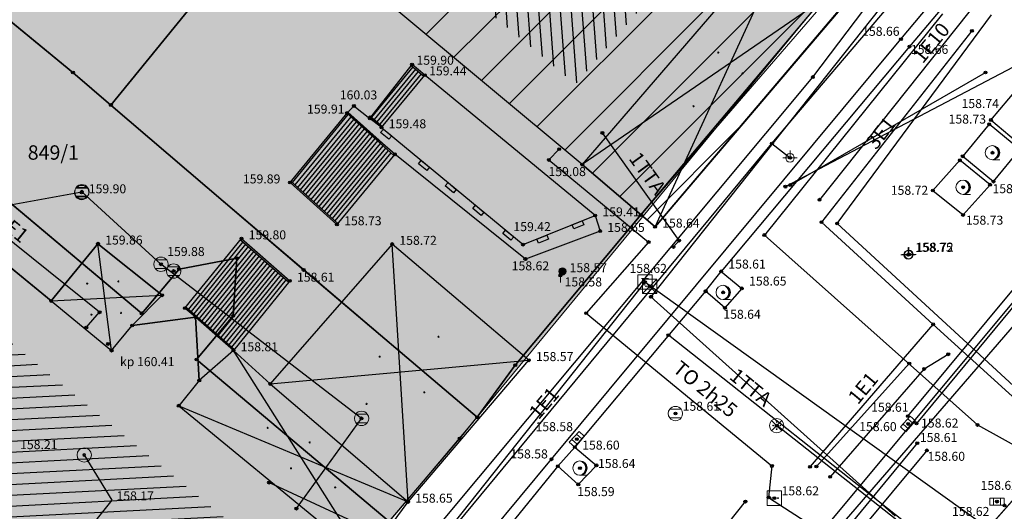
# Model space of a CAD drawing. Units: inches. Extents: x 7526394 to 7528565, y 4825980 to 4826747.
# Drawn here: x 7526754 to 7526788, y 4826436 to 4826453 of the extents above; entities that cross this region are included whole.
import ezdxf
from ezdxf.enums import TextEntityAlignment as Align

# ---------------------------------------------------------------- set-up
doc = ezdxf.new("R2010")
doc.units = ezdxf.units.IN
doc.header["$LTSCALE"] = 0.25
doc.header["$MEASUREMENT"] = 0
doc.header["$PDMODE"] = 32
doc.header["$PDSIZE"] = 0.1
for name, color, linetype, lineweight in [('00 POMOĆ', 7, 'Continuous', 0), ('101_parcele_granica', 7, 'Continuous', 30), ('103_parcele_pl', 7, 'Continuous', 30), ('objekti prethodna zastita', 6, 'Continuous', 30)]:
    doc.layers.add(name, color=color, linetype=linetype, lineweight=lineweight)
for name, color, linetype in [('102_parcele_brojevi', 7, 'Continuous'), ('104_objekti_granice', 1, 'Continuous'), ('105_objekti_pl', 7, 'Continuous'), ('106_objekti_srafure', 1, 'Continuous'), ('107_detalj_linije', 1, 'Continuous'), ('108_topografski_znaci', 1, 'Continuous'), ('109 електро', 1, 'Continuous'), ('115_katastarske_tacke', 7, 'Continuous'), ('120_detaljne_tacke', 1, 'Continuous'), ('120_detaljne_tacke_3d', 3, 'Continuous'), ('D_tacke_konstruisane', 1, 'Continuous'), ('kota_poda', 7, 'Continuous')]:
    doc.layers.add(name, color=color, linetype=linetype)
for name, color, linetype, true_color in [('108_javne funkcije_SRAFURA', 7, 'Continuous', 0xeec2d4), ('110 водовод', 7, 'Continuous', 0x0080ff), ('111 фекална канализација', 7, 'Continuous', 0x992a00), ('113 топловод', 7, 'Continuous', 0xff5500), ('121_detaljne_kote', 7, 'Continuous', 0x992a00), ('127 телефон', 7, 'Continuous', 0x9900ff)]:
    doc.layers.add(name, color=color, linetype=linetype, true_color=true_color)
doc.layers.add('154_komerc.del._SRAFURA', color=7, linetype='Continuous', lineweight=30, true_color=0xfc9fb4)
doc.styles.add('CIRILICA', font='txt')
doc.styles.add('GEORGIA', font='georgia.ttf')
doc.styles.add('OZNP', font='timesi.ttf')

# ---------------------------------------------------------------- blocks, each defined once
blk = doc.blocks.new('T64-43')
at = {"layer": '108_topografski_znaci', "linetype": 'Continuous', "lineweight": 9}
for p, q in [((-1, 0), (1, 0)), ((0, 1), (0, 0))]:
    blk.add_line(p, q, dxfattribs=at)
blk.add_circle((0, 0), 0.6, dxfattribs=at)
blk.add_point((0, 0), dxfattribs=at)
blk = doc.blocks.new('T95-01')
at = {"layer": '108_topografski_znaci', "linetype": 'Continuous', "lineweight": 9}
blk.add_line((0, -1), (1, -1), dxfattribs=at)
for radius in [1, 0.05]:
    blk.add_circle((0, 0), radius, dxfattribs=at)
blk.add_arc((-0.23, 0), 1.03, 282.6804, 77.3196, dxfattribs=at)
at = {"layer": '108_topografski_znaci', "linetype": 'Continuous'}
for points in [[(-0.05, 0), (-0.04, -0.04), (-0.04, 0.04)], [(-0.04, 0.04), (0, -0.05), (0, 0.05)], [(0, -0.05), (-0.04, 0.04), (-0.04, -0.04)], [(0, 1), (0.22, 0.92), (0.26, 0.97)], [(0.04, -0.04), (0, 0.05), (0, -0.05)], [(0, 0.05), (0.04, -0.04), (0.04, 0.04)], [(0.05, 0), (0.04, 0.04), (0.04, -0.04)], [(0.26, 0.97), (0.22, 0.92), (0.5, 0.87)], [(0.22, 0.92), (0.41, 0.8), (0.5, 0.87)], [(0.5, 0.87), (0.41, 0.8), (0.71, 0.71)], [(0.41, 0.8), (0.58, 0.64), (0.71, 0.71)], [(0.71, 0.71), (0.58, 0.64), (0.87, 0.5)], [(0.58, 0.64), (0.7, 0.45), (0.87, 0.5)], [(0.87, 0.5), (0.7, 0.45), (0.97, 0.26)], [(0.7, 0.45), (0.77, 0.23), (0.97, 0.26)], [(0.97, 0.26), (0.77, 0.23), (1, 0)], [(0.77, 0.23), (0.8, 0), (1, 0)], [(1, 0), (0.8, 0), (0.97, -0.26)], [(0.22, -0.92), (0, -1), (0.26, -0.97)], [(0.41, -0.8), (0.22, -0.92), (0.5, -0.87)], [(0.5, -0.87), (0.22, -0.92), (0.26, -0.97)], [(0.58, -0.64), (0.41, -0.8), (0.71, -0.71)], [(0.71, -0.71), (0.41, -0.8), (0.5, -0.87)], [(0.7, -0.45), (0.58, -0.64), (0.87, -0.5)], [(0.87, -0.5), (0.58, -0.64), (0.71, -0.71)], [(0.77, -0.23), (0.7, -0.45), (0.97, -0.26)], [(0.97, -0.26), (0.7, -0.45), (0.87, -0.5)], [(0.8, 0), (0.77, -0.23), (0.97, -0.26)]]:
    blk.add_solid(points, dxfattribs=at)
blk = doc.blocks.new('T63-03')
at = {"color": 20, "linetype": 'Continuous', "lineweight": 9, "true_color": 0xff5500}
for p, q in [((1, 1), (-1, 1)), ((-1, 1), (-1, -1)), ((1, -1), (1, 1)), ((-1, -1), (1, -1))]:
    blk.add_line(p, q, dxfattribs=at)
for centre in [(-0.5, 0), (0, 0), (0.5, 0)]:
    blk.add_circle(centre, 0.05, dxfattribs=at)
at = {"color": 20, "linetype": 'Continuous', "true_color": 0xff5500}
for points in [[(-0.55, 0), (-0.54, -0.04), (-0.54, 0.04)], [(-0.54, 0.04), (-0.5, -0.05), (-0.5, 0.05)], [(-0.5, -0.05), (-0.54, 0.04), (-0.54, -0.04)], [(-0.5, 0.05), (-0.46, -0.04), (-0.46, 0.04)], [(-0.46, -0.04), (-0.5, 0.05), (-0.5, -0.05)], [(-0.45, 0), (-0.46, 0.04), (-0.46, -0.04)], [(-0.05, 0), (-0.04, -0.04), (-0.04, 0.04)], [(-0.04, 0.04), (0, -0.05), (0, 0.05)], [(0, -0.05), (-0.04, 0.04), (-0.04, -0.04)], [(0, 0.05), (0.04, -0.04), (0.04, 0.04)], [(0.04, -0.04), (0, 0.05), (0, -0.05)], [(0.05, 0), (0.04, 0.04), (0.04, -0.04)], [(0.45, 0), (0.46, -0.04), (0.46, 0.04)], [(0.46, 0.04), (0.5, -0.05), (0.5, 0.05)], [(0.5, -0.05), (0.46, 0.04), (0.46, -0.04)], [(0.5, 0.05), (0.54, -0.04), (0.54, 0.04)], [(0.54, -0.04), (0.5, 0.05), (0.5, -0.05)], [(0.55, 0), (0.54, 0.04), (0.54, -0.04)]]:
    blk.add_solid(points, dxfattribs=at)
blk = doc.blocks.new('T62-04')
at = {"layer": '108_topografski_znaci', "linetype": 'Continuous', "lineweight": 9}
for p, q in [((-0.8, 0.6), (0.8, 0.6)), ((0.8, -0.6), (-0.8, -0.6))]:
    blk.add_line(p, q, dxfattribs=at)
blk.add_circle((0, 0), 0.05, dxfattribs=at)
for start, end in [(143.1301, 216.8699), (36.8699, 143.1301), (323.1301, 36.8699), (216.8699, 323.1301)]:
    blk.add_arc((0, 0), 1, start, end, dxfattribs=at)
at = {"layer": '108_topografski_znaci', "linetype": 'Continuous'}
for points in [[(-0.05, 0), (-0.04, -0.04), (-0.04, 0.04)], [(-0.04, 0.04), (0, -0.05), (0, 0.05)], [(0, -0.05), (-0.04, 0.04), (-0.04, -0.04)], [(0, 0.05), (0.04, -0.04), (0.04, 0.04)], [(0.04, -0.04), (0, 0.05), (0, -0.05)], [(0.05, 0), (0.04, 0.04), (0.04, -0.04)]]:
    blk.add_solid(points, dxfattribs=at)
blk = doc.blocks.new('T65-22')
at = {"layer": '108_topografski_znaci', "linetype": 'Continuous', "lineweight": 9}
for p, q in [((1, 1), (-1, 1)), ((-1, 1), (1, -1)), ((1, 1), (-1, -1)), ((-1, 1), (-1, -1)), ((1, -1), (1, 1)), ((-1, -1), (1, -1))]:
    blk.add_line(p, q, dxfattribs=at)
for centre in [(-0.5, 0), (0.5, 0)]:
    blk.add_circle(centre, 0.05, dxfattribs=at)
at = {"layer": '108_topografski_znaci', "linetype": 'Continuous'}
for points in [[(-0.55, 0), (-0.54, -0.04), (-0.54, 0.04)], [(-0.54, 0.04), (-0.5, -0.05), (-0.5, 0.05)], [(-0.5, -0.05), (-0.54, 0.04), (-0.54, -0.04)], [(-0.5, 0.05), (-0.46, -0.04), (-0.46, 0.04)], [(-0.46, -0.04), (-0.5, 0.05), (-0.5, -0.05)], [(-0.45, 0), (-0.46, 0.04), (-0.46, -0.04)], [(0.45, 0), (0.46, -0.04), (0.46, 0.04)], [(0.46, 0.04), (0.5, -0.05), (0.5, 0.05)], [(0.5, -0.05), (0.46, 0.04), (0.46, -0.04)], [(0.5, 0.05), (0.54, -0.04), (0.54, 0.04)], [(0.54, -0.04), (0.5, 0.05), (0.5, -0.05)], [(0.55, 0), (0.54, 0.04), (0.54, -0.04)]]:
    blk.add_solid(points, dxfattribs=at)
blk = doc.blocks.new('T62-11')
at = {"layer": '108_topografski_znaci', "linetype": 'Continuous', "lineweight": 9}
for p, q in [((1, 0.5), (-1, 0.5)), ((-1, 0.5), (-1, -0.5)), ((-0.5, 0.5), (-0.5, -0.5)), ((0.5, -0.5), (0.5, 0.5)), ((1, -0.5), (1, 0.5)), ((-1, -0.5), (1, -0.5))]:
    blk.add_line(p, q, dxfattribs=at)
blk.add_circle((0, 0), 0.05, dxfattribs=at)
at = {"layer": '108_topografski_znaci', "linetype": 'Continuous'}
for points in [[(-0.05, 0), (-0.04, -0.03), (-0.04, 0.03)], [(-0.04, 0.03), (-0.03, -0.04), (-0.03, 0.04)], [(-0.03, -0.04), (-0.04, 0.03), (-0.04, -0.03)], [(-0.03, 0.04), (0, -0.05), (0, 0.05)], [(0, -0.05), (-0.03, 0.04), (-0.03, -0.04)], [(0, 0.05), (0.03, -0.04), (0.03, 0.04)], [(0.03, -0.04), (0, 0.05), (0, -0.05)], [(0.03, 0.04), (0.04, -0.03), (0.04, 0.03)], [(0.04, -0.03), (0.03, 0.04), (0.03, -0.04)], [(0.05, 0), (0.04, 0.03), (0.04, -0.03)]]:
    blk.add_solid(points, dxfattribs=at)
blk = doc.blocks.new('T61-09')
at = {"layer": '108_topografski_znaci', "linetype": 'Continuous', "lineweight": 9}
for p, q in [((0, 1), (0, 0.2)), ((0, -0.2), (0, -1))]:
    blk.add_line(p, q, dxfattribs=at)
blk.add_circle((0, 0), 0.05, dxfattribs=at)
at = {"layer": '108_topografski_znaci', "linetype": 'Continuous'}
for points in [[(-0.05, 0), (-0.04, -0.04), (-0.04, 0.04)], [(-0.04, 0.04), (0, -0.05), (0, 0.05)], [(0, -0.05), (-0.04, 0.04), (-0.04, -0.04)], [(0, 0.05), (0.04, -0.04), (0.04, 0.04)], [(0.04, -0.04), (0, 0.05), (0, -0.05)], [(0.05, 0), (0.04, 0.04), (0.04, -0.04)]]:
    blk.add_solid(points, dxfattribs=at)
blk = doc.blocks.new('T61-14')
at = {"layer": '108_topografski_znaci', "linetype": 'Continuous', "lineweight": 9}
blk.add_circle((0, 0), 0.5, dxfattribs=at)
blk.add_point((0, 0), dxfattribs=at)
at = {"layer": '108_topografski_znaci', "linetype": 'Continuous'}
for points in [[(-0.5, 0), (-0.48, -0.15), (-0.48, 0.15)], [(-0.48, 0.15), (-0.4, -0.29), (-0.4, 0.29)], [(-0.4, -0.29), (-0.48, 0.15), (-0.48, -0.15)], [(-0.4, 0.29), (-0.29, -0.4), (-0.29, 0.4)], [(-0.29, -0.4), (-0.4, 0.29), (-0.4, -0.29)], [(-0.29, 0.4), (-0.15, -0.48), (-0.15, 0.48)], [(-0.15, -0.48), (-0.29, 0.4), (-0.29, -0.4)], [(-0.15, 0.48), (0, -0.5), (0, 0.5)], [(0, -0.5), (-0.15, 0.48), (-0.15, -0.48)], [(0, 0.5), (0.15, -0.48), (0.15, 0.48)], [(0.15, -0.48), (0, 0.5), (0, -0.5)], [(0.15, 0.48), (0.29, -0.4), (0.29, 0.4)], [(0.29, -0.4), (0.15, 0.48), (0.15, -0.48)], [(0.29, 0.4), (0.4, -0.29), (0.4, 0.29)], [(0.4, -0.29), (0.29, 0.4), (0.29, -0.4)], [(0.4, 0.29), (0.48, -0.15), (0.48, 0.15)], [(0.48, -0.15), (0.4, 0.29), (0.4, -0.29)], [(0.5, 0), (0.48, 0.15), (0.48, -0.15)]]:
    blk.add_solid(points, dxfattribs=at)
blk = doc.blocks.new('CIG1000')
for p, q in [((-3, 7.5), (3, 7.5)), ((-3, -7.5), (-3, 7.5)), ((3, 7.5), (3, -7.5)), ((3, -7.5), (-3, -7.5))]:
    blk.add_line(p, q)
blk = doc.blocks.new('TK307A_1')
at = {"layer": '108_topografski_znaci'}
for points in [[(0.3, -0.75), (-0.3, -0.75), (-0.3, 0.75), (0.3, -0.75)], [(-0.3, 0.75), (0.3, 0.75), (0.3, -0.75), (-0.3, 0.75)]]:
    blk.add_solid(points, dxfattribs=at)
at = {"layer": '108_topografski_znaci', "xscale": 0.1, "yscale": 0.1, "zscale": 0.1}
blk.add_blockref('CIG1000', (0, 0), dxfattribs=at)
blk = doc.blocks.new('PIKIR')
at = {"const_width": 0.15}
blk.add_lwpolyline([(-0.07, 0, 1), (0.08, 0, 1)], format="xyb", close=True, dxfattribs=at)
blk = doc.blocks.new('T65-07')
at = {"layer": '108_topografski_znaci', "linetype": 'Continuous', "lineweight": 9}
for p, q in [((-1, 1), (-1, -1)), ((1, 1), (-1, 1)), ((-0.5, 0.5), (0.5, 0.5)), ((0, 0.5), (0, -0.5)), ((1, -1), (1, 1)), ((-1, -1), (1, -1))]:
    blk.add_line(p, q, dxfattribs=at)
blk = doc.blocks.new('T64-09')
at = {"layer": '109 електро', "linetype": 'Continuous', "lineweight": 9}
for p, q in [((0.71, 0.71), (-0.71, -0.71)), ((-0.7, 0.7), (0.71, -0.71))]:
    blk.add_line(p, q, dxfattribs=at)
for centre, radius in [((0, 0), 1), ((-0.5, 0), 0.05), ((0, 0.5), 0.05), ((0.5, 0), 0.05), ((0, -0.5), 0.05)]:
    blk.add_circle(centre, radius, dxfattribs=at)
at = {"layer": '109 електро', "linetype": 'Continuous'}
for points in [[(-0.55, 0), (-0.54, -0.04), (-0.54, 0.04)], [(-0.54, 0.04), (-0.5, -0.05), (-0.5, 0.05)], [(-0.5, -0.05), (-0.54, 0.04), (-0.54, -0.04)], [(-0.5, 0.05), (-0.46, -0.04), (-0.46, 0.04)], [(-0.46, -0.04), (-0.5, 0.05), (-0.5, -0.05)], [(-0.45, 0), (-0.46, 0.04), (-0.46, -0.04)], [(-0.05, 0.5), (-0.04, 0.46), (-0.04, 0.54)], [(-0.04, 0.54), (0, 0.45), (0, 0.55)], [(0, 0.45), (-0.04, 0.54), (-0.04, 0.46)], [(0, 0.55), (0.04, 0.46), (0.04, 0.54)], [(0.04, 0.46), (0, 0.55), (0, 0.45)], [(0.05, 0.5), (0.04, 0.54), (0.04, 0.46)], [(0.45, 0), (0.46, -0.04), (0.46, 0.04)], [(0.46, 0.04), (0.5, -0.05), (0.5, 0.05)], [(0.5, -0.05), (0.46, 0.04), (0.46, -0.04)], [(0.5, 0.05), (0.54, -0.04), (0.54, 0.04)], [(0.54, -0.04), (0.5, 0.05), (0.5, -0.05)], [(0.55, 0), (0.54, 0.04), (0.54, -0.04)], [(-0.05, -0.5), (-0.04, -0.54), (-0.04, -0.46)], [(-0.04, -0.46), (0, -0.55), (0, -0.45)], [(0, -0.55), (-0.04, -0.46), (-0.04, -0.54)], [(0, -0.45), (0.04, -0.54), (0.04, -0.46)], [(0.04, -0.54), (0, -0.45), (0, -0.55)], [(0.05, -0.5), (0.04, -0.46), (0.04, -0.54)]]:
    blk.add_solid(points, dxfattribs=at)
blk = doc.blocks.new('T61-17')
at = {"layer": '108_topografski_znaci', "linetype": 'Continuous', "lineweight": 9}
for radius in [1, 0.05]:
    blk.add_circle((0, 0), radius, dxfattribs=at)
blk.add_point((0, 0), dxfattribs=at)
at = {"layer": '108_topografski_znaci', "linetype": 'Continuous'}
for points in [[(-0.05, 0), (-0.04, -0.04), (-0.04, 0.04)], [(-0.04, 0.04), (0, -0.05), (0, 0.05)], [(0, -0.05), (-0.04, 0.04), (-0.04, -0.04)], [(0, 0.05), (0.04, -0.04), (0.04, 0.04)], [(0.04, -0.04), (0, 0.05), (0, -0.05)], [(0.05, 0), (0.04, 0.04), (0.04, -0.04)]]:
    blk.add_solid(points, dxfattribs=at)

msp = doc.modelspace()

# ---------------------------------------------------------------- hatches: boundary and pattern name
at = {"layer": '106_objekti_srafure'}
h = msp.add_hatch(dxfattribs=at)
h.set_pattern_fill('U', color=256, scale=0.25, angle=319.8276, style=0, pattern_type=0)
h.set_pattern_definition([(319.827600261, (0, 0), (0.1612724201295, 0.1910267167325), [])])
edge = h.paths.add_edge_path()
edge.add_line((7526717.646, 4826499.995), (7526729.706, 4826490.179))
edge.add_line((7526729.706, 4826490.179), (7526733.949, 4826495.087))
edge.add_line((7526733.949, 4826495.087), (7526757.176, 4826476.125))
edge.add_line((7526757.176, 4826476.125), (7526734.843, 4826449.578))
edge.add_line((7526734.843, 4826449.578), (7526724.122, 4826458.278))
edge.add_line((7526724.122, 4826458.278), (7526726.356, 4826461.401))
edge.add_line((7526726.356, 4826461.401), (7526703.799, 4826480.587))
edge.add_line((7526703.799, 4826480.587), (7526711.839, 4826490.625))
edge.add_line((7526711.839, 4826490.625), (7526710.499, 4826491.964))
edge.add_line((7526710.499, 4826491.964), (7526716.976, 4826500.664))
edge.add_line((7526716.976, 4826500.664), (7526717.869, 4826499.772))
h = msp.add_hatch(dxfattribs=at)
h.set_pattern_fill('_U', color=256, scale=0.375, angle=94.27, style=0, pattern_type=0)
h.set_pattern_definition([(94.269975117, (0, 0), (-0.373959107976, -0.027921059465), [])])
h.paths.add_polyline_path([(7526769.431, 4826453.759), (7526773.958, 4826459.47), (7526777.899, 4826456.466), (7526773.007, 4826450.785)])
h = msp.add_hatch(dxfattribs=at)
h.set_pattern_fill('_U', color=256, scale=0.375, angle=2.9849, style=0, pattern_type=0)
h.set_pattern_definition([(2.984862446, (0, 0), (-0.019527043626, 0.374491247651), [])])
h.paths.add_polyline_path([(7526741.662, 4826433.134), (7526750.742, 4826443.969), (7526752.303, 4826442.688), (7526755.432, 4826440.122), (7526756.546, 4826439.209), (7526757.455, 4826438.464), (7526758.743, 4826437.407), (7526760.743, 4826435.767), (7526762.888, 4826434.007), (7526762.072, 4826433.02), (7526761.046, 4826431.781), (7526759.029, 4826429.343), (7526756.829, 4826426.685), (7526754.743, 4826424.164), (7526753.943, 4826423.197), (7526753.409, 4826422.552)])
at = {"layer": '108_javne funkcije_SRAFURA'}
h = msp.add_hatch(color=256, dxfattribs=at)
h.dxf.hatch_style = 1
h.paths.add_polyline_path([(7526756.85, 4826450.06), (7526770.27, 4826466.52), (7526783.6, 4826456.18), (7526769.59, 4826439.21)])
at = {"layer": '154_komerc.del._SRAFURA'}
h = msp.add_hatch(color=256, dxfattribs=at)
h.dxf.hatch_style = 1
h.paths.add_polyline_path([(7526770.27, 4826466.52), (7526770.5, 4826466.5), (7526765.48, 4826471.13), (7526772.42, 4826479.75), (7526773.08, 4826484.314), (7526769.63, 4826487.21), (7526765.5, 4826485.72), (7526763.18, 4826487.74), (7526763.66, 4826491.62), (7526761.22, 4826493.7), (7526757.41, 4826492.5), (7526754.55, 4826494.74), (7526755.33, 4826498.62), (7526752.95, 4826500.6), (7526749.4, 4826499.39), (7526746.07, 4826502.13), (7526746.18, 4826503.24), (7526745.13, 4826504.1), (7526744.07, 4826503.74), (7526734.91, 4826510.71), (7526730.17, 4826514.86), (7526720.238, 4826522.82), (7526720.27, 4826522.86), (7526717.87, 4826524.93), (7526713.58, 4826519.31), (7526713.27, 4826518.13), (7526691.34, 4826491.49), (7526690.75, 4826492.37), (7526685.67, 4826486.32), (7526686.07, 4826485.71), (7526679.82, 4826477.95), (7526673.63, 4826470.27), (7526671.47, 4826467.33), (7526666.05, 4826460.88), (7526660.9, 4826454.49), (7526655.76, 4826448.11), (7526650.61, 4826441.73), (7526646.44, 4826436.56), (7526646.17, 4826433.67), (7526656.69, 4826422.9), (7526665.77, 4826413.6), (7526668.47, 4826410.7), (7526669.75, 4826407.92), (7526692.17, 4826384.97), (7526693.68, 4826382.54), (7526696.8, 4826377.41), (7526708.87, 4826366.54), (7526718.57, 4826377.39), (7526718.42, 4826377.66), (7526728.12, 4826389.28), (7526717.89, 4826398.99), (7526711.94, 4826404.68), (7526699.46, 4826416.96), (7526686.75, 4826429.17), (7526691.64, 4826433.93), (7526687.1, 4826443.59), (7526686.75, 4826443.48), (7526684.01, 4826449.33), (7526695.353, 4826456.66), (7526705.68, 4826439.13), (7526702.52, 4826434.5), (7526723.37, 4826419.06), (7526741.6, 4826405.5), (7526746.975, 4826411.736), (7526753.32, 4826419.76), (7526766.52, 4826435.59), (7526769.59, 4826439.21), (7526756.85, 4826450.06)])
at = {"layer": 'objekti prethodna zastita'}
h = msp.add_hatch(dxfattribs=at)
h.set_pattern_fill('ANSI31', color=200, scale=10)
h.set_pattern_definition([(45, (0, 0), (-0.88388347648, 0.88388347648), [])])
h.paths.add_polyline_path([(7526764.32, 4826455.39), (7526766.44, 4826457.97), (7526768.76, 4826456.131), (7526773.61, 4826462.25), (7526780.8, 4826456.77), (7526783.72, 4826455.18), (7526775.77, 4826445.83), (7526773.24, 4826447.99), (7526766.65, 4826453.47)])

# ---------------------------------------------------------------- linework, layer by layer
at = {"layer": '00 POMOĆ'}
for points in [[(7526730.28, 4826535.29), (7526797.37, 4826479.58), (7526799.45, 4826480.76), (7526801.5, 4826480.99), (7526803.84, 4826480.48), (7526791.77, 4826465.55), (7526786.05, 4826459.25), (7526783.6, 4826456.18), (7526770.27, 4826466.52), (7526756.85, 4826450.06), (7526769.59, 4826439.21), (7526766.52, 4826435.59), (7526753.32, 4826419.76), (7526746.975, 4826411.736), (7526741.6, 4826405.5), (7526723.37, 4826419.06)], [(7526735.47, 4826398.13), (7526741.6, 4826405.5), (7526743.9, 4826408.4), (7526746.79, 4826411.85), (7526746.89, 4826411.76), (7526750.53, 4826416.15), (7526750.42, 4826416.25), (7526753.32, 4826419.76), (7526765.28, 4826434.01), (7526766.52, 4826435.59), (7526768.98, 4826438.47), (7526769.59, 4826439.21), (7526770.91, 4826441.02), (7526775.28, 4826446.24), (7526782.953, 4826455.12), (7526783.6, 4826456.18), (7526786.05, 4826459.25), (7526788.79, 4826462.03), (7526791.77, 4826465.55), (7526803.84, 4826480.48), (7526811.495, 4826489.541), (7526819.37, 4826483.19)], [(7526818.16, 4826476.81), (7526792.05, 4826445.48), (7526791.02, 4826443.98), (7526790.32, 4826442.24), (7526790.11, 4826440.57), (7526790.49, 4826438.91), (7526784.47, 4826432.1), (7526781.72, 4826428.87), (7526781.86, 4826428.76), (7526778.78, 4826424.85), (7526776.67, 4826422.16), (7526771.71, 4826416.2), (7526768.68, 4826412.2), (7526758.11, 4826399.78)]]:
    msp.add_lwpolyline(points, dxfattribs=at)
for points in [[(7526756.85, 4826450.06), (7526770.27, 4826466.52), (7526783.6, 4826456.18), (7526769.59, 4826439.21)], [(7526764.32, 4826455.39), (7526766.44, 4826457.97), (7526768.76, 4826456.131), (7526773.61, 4826462.25), (7526780.8, 4826456.77), (7526783.72, 4826455.18), (7526775.77, 4826445.83), (7526773.24, 4826447.99), (7526766.65, 4826453.47)]]:
    msp.add_lwpolyline(points, close=True, dxfattribs=at)
at = {"layer": '101_parcele_granica'}
for p, q in [((7526756.85, 4826450.06), (7526770.27, 4826466.52)), ((7526755.53, 4826451.19), (7526750.96, 4826454.94)), ((7526782.75, 4826455.12), (7526775.28, 4826446.24)), ((7526756.85, 4826450.06), (7526755.53, 4826451.19)), ((7526763.55, 4826444.33), (7526756.85, 4826450.06)), ((7526751.2, 4826448.46), (7526757.92, 4826442.82)), ((7526775.28, 4826446.24), (7526770.91, 4826441.02)), ((7526759.22, 4826444.36), (7526761.23, 4826444.74)), ((7526761.23, 4826444.74), (7526761.1, 4826442.74)), ((7526757.92, 4826442.82), (7526759.22, 4826444.36)), ((7526769.59, 4826439.21), (7526763.55, 4826444.33)), ((7526761.1, 4826442.74), (7526759.83, 4826441.22)), ((7526784.47, 4826432.1), (7526793.58, 4826442.4)), ((7526759.83, 4826441.22), (7526766.52, 4826435.59)), ((7526770.91, 4826441.02), (7526769.59, 4826439.21)), ((7526768.98, 4826438.47), (7526769.59, 4826439.21)), ((7526766.52, 4826435.59), (7526768.98, 4826438.47))]:
    msp.add_line(p, q, dxfattribs=at)
at = {"layer": '103_parcele_pl'}
msp.add_lwpolyline([(7526768, 4826486.41), (7526760.32, 4826476.28), (7526755.85, 4826470.38), (7526754.34, 4826471.59), (7526741.44, 4826463.84), (7526742.52, 4826461.48), (7526743.05, 4826460.27), (7526747.51, 4826452.63), (7526748.03, 4826451.75), (7526750.96, 4826454.94), (7526755.53, 4826451.19), (7526756.85, 4826450.06), (7526770.27, 4826466.52), (7526783.6, 4826456.18), (7526786.05, 4826459.25), (7526788.79, 4826462.03), (7526791.77, 4826465.55), (7526791.42, 4826468.85), (7526782.25, 4826476.56), (7526782.38, 4826476.71), (7526779.24, 4826479.36), (7526779.02, 4826479.12), (7526774.23, 4826483.11)], dxfattribs=at)
for points in [[(7526763.55, 4826444.33), (7526769.59, 4826439.21), (7526770.91, 4826441.02), (7526775.28, 4826446.24), (7526782.75, 4826455.12), (7526783.6, 4826456.18), (7526770.27, 4826466.52), (7526756.85, 4826450.06)], [(7526748.03, 4826451.75), (7526748.17, 4826451.51), (7526749.45, 4826449.4), (7526750.7, 4826447.87), (7526751.2, 4826448.46), (7526757.92, 4826442.82), (7526759.22, 4826444.36), (7526761.23, 4826444.74), (7526761.1, 4826442.74), (7526759.83, 4826441.22), (7526766.52, 4826435.59), (7526768.98, 4826438.47), (7526769.59, 4826439.21), (7526763.55, 4826444.33), (7526756.85, 4826450.06), (7526755.53, 4826451.19), (7526750.96, 4826454.94)], [(7526753.32, 4826419.76), (7526765.28, 4826434.01), (7526766.52, 4826435.59), (7526759.83, 4826441.22), (7526761.1, 4826442.74), (7526761.23, 4826444.74), (7526759.22, 4826444.36), (7526757.92, 4826442.82), (7526751.2, 4826448.46), (7526750.7, 4826447.87), (7526738.41, 4826433.3)]]:
    msp.add_lwpolyline(points, close=True, dxfattribs=at)
at = {"layer": '104_objekti_granice'}
for p, q in [((7526780.8, 4826456.77), (7526773.24, 4826447.99)), ((7526775.77, 4826445.83), (7526783.72, 4826455.18)), ((7526773.24, 4826447.99), (7526766.65, 4826453.47)), ((7526773.24, 4826447.99), (7526775.77, 4826445.83)), ((7526750.48, 4826446.77), (7526754.77, 4826443.252)), ((7526754.77, 4826443.252), (7526756.4, 4826445.24)), ((7526756.4, 4826445.24), (7526758.63, 4826443.45)), ((7526766.63, 4826445.23), (7526762.39, 4826440.37)), ((7526771.38, 4826441.19), (7526766.63, 4826445.23)), ((7526754.77, 4826443.252), (7526756.874, 4826441.527)), ((7526758.63, 4826443.45), (7526757.59, 4826442.4)), ((7526757.59, 4826442.4), (7526759.79, 4826442.69)), ((7526759.79, 4826442.69), (7526759.923, 4826440.487)), ((7526756.874, 4826441.527), (7526757.59, 4826442.4)), ((7526761.11, 4826441.53), (7526759.923, 4826440.487)), ((7526762.39, 4826440.37), (7526761.11, 4826441.53)), ((7526767.18, 4826436.27), (7526771.38, 4826441.19)), ((7526759.923, 4826440.487), (7526759.207, 4826439.613)), ((7526762.39, 4826440.37), (7526767.18, 4826436.27)), ((7526759.207, 4826439.613), (7526765.71, 4826434.28)), ((7526765.71, 4826434.28), (7526767.18, 4826436.27))]:
    msp.add_line(p, q, dxfattribs=at)
at = {"layer": '105_objekti_pl'}
for points in [[(7526775.77, 4826445.83), (7526773.24, 4826447.99), (7526766.65, 4826453.47), (7526764.32, 4826455.39), (7526766.44, 4826457.97), (7526768.76, 4826456.131), (7526773.61, 4826462.25), (7526780.8, 4826456.77), (7526783.72, 4826455.18)], [(7526750.48, 4826446.77), (7526738.89, 4826432.94), (7526753.62, 4826419.67), (7526755.204, 4826421.585), (7526756.293, 4826422.9), (7526758.456, 4826425.514), (7526760.749, 4826428.285), (7526762.992, 4826430.996), (7526764.05, 4826432.274), (7526765.71, 4826434.28), (7526767.18, 4826436.27), (7526771.38, 4826441.19), (7526766.63, 4826445.23), (7526762.39, 4826440.37), (7526761.11, 4826441.53), (7526759.923, 4826440.487), (7526759.79, 4826442.69), (7526757.59, 4826442.4), (7526758.63, 4826443.45), (7526756.4, 4826445.24), (7526754.77, 4826443.252)], [(7526750.48, 4826446.77), (7526738.89, 4826432.94), (7526753.62, 4826419.67), (7526755.204, 4826421.585), (7526756.293, 4826422.9), (7526758.456, 4826425.514), (7526760.749, 4826428.285), (7526762.992, 4826430.996), (7526764.05, 4826432.274), (7526765.71, 4826434.28), (7526767.18, 4826436.27), (7526771.38, 4826441.19), (7526766.63, 4826445.23), (7526762.39, 4826440.37), (7526761.11, 4826441.53), (7526759.923, 4826440.487), (7526759.79, 4826442.69), (7526757.59, 4826442.4), (7526758.63, 4826443.45), (7526756.4, 4826445.24), (7526754.77, 4826443.252)]]:
    msp.add_lwpolyline(points, close=True, dxfattribs=at)
at = {"layer": '106_objekti_srafure'}
for p, q in [((7526775.77, 4826445.83), (7526780.8, 4826456.77)), ((7526783.72, 4826455.18), (7526773.24, 4826447.99)), ((7526756.874, 4826441.527), (7526756.4, 4826445.24)), ((7526767.18, 4826436.27), (7526766.63, 4826445.23)), ((7526754.77, 4826443.252), (7526758.63, 4826443.45)), ((7526765.71, 4826434.28), (7526761.11, 4826441.53)), ((7526762.39, 4826440.37), (7526771.38, 4826441.19)), ((7526759.207, 4826439.613), (7526767.18, 4826436.27))]:
    msp.add_line(p, q, dxfattribs=at)
at = {"layer": '107_detalj_linije'}
for p, q in [((7526784.32, 4826452.35), (7526790.7, 4826459.99)), ((7526791, 4826459.72), (7526784.62, 4826452.09)), ((7526772.17, 4826437.75), (7526784.32, 4826452.35)), ((7526784.62, 4826452.09), (7526778.07, 4826444.28)), ((7526765.856, 4826449.596), (7526767.32, 4826451.47)), ((7526767.76, 4826451.1), (7526767.32, 4826451.47)), ((7526766.26, 4826449.28), (7526767.76, 4826451.1)), ((7526773.69, 4826446.22), (7526767.76, 4826451.1)), ((7526787.45, 4826449.54), (7526788.38, 4826450.65)), ((7526763.08, 4826447.37), (7526765.06, 4826449.78)), ((7526765.06, 4826449.78), (7526765.3, 4826450.03)), ((7526766.72, 4826448.35), (7526765.06, 4826449.78)), ((7526765.3, 4826450.03), (7526765.856, 4826449.596)), ((7526766.26, 4826449.28), (7526765.856, 4826449.596)), ((7526788.55, 4826448.61), (7526787.45, 4826449.54)), ((7526766.26, 4826449.28), (7526771.18, 4826445.21)), ((7526787.39, 4826449.39), (7526786.47, 4826448.28)), ((7526788.46, 4826448.51), (7526787.39, 4826449.39)), ((7526787.54, 4826447.4), (7526788.46, 4826448.51)), ((7526766.72, 4826448.35), (7526764.71, 4826445.91)), ((7526771.26, 4826444.71), (7526766.72, 4826448.35)), ((7526786.37, 4826448.14), (7526785.43, 4826447.09)), ((7526787.42, 4826447.29), (7526786.37, 4826448.14)), ((7526786.47, 4826448.28), (7526787.54, 4826447.4)), ((7526764.71, 4826445.91), (7526763.08, 4826447.37)), ((7526784.56, 4826439.25), (7526791.02, 4826447.01)), ((7526785.43, 4826447.09), (7526786.48, 4826446.24)), ((7526786.48, 4826446.24), (7526787.42, 4826447.29)), ((7526791.3, 4826446.78), (7526784.86, 4826439)), ((7526771.18, 4826445.21), (7526773.69, 4826446.22)), ((7526773.69, 4826446.22), (7526773.86, 4826445.68)), ((7526773.86, 4826445.68), (7526771.26, 4826444.71)), ((7526759.42, 4826443), (7526761.39, 4826445.42)), ((7526761.39, 4826445.42), (7526763.07, 4826443.95)), ((7526777.53, 4826443.59), (7526778.07, 4826444.28)), ((7526778.07, 4826444.28), (7526778.79, 4826443.69)), ((7526763.07, 4826443.95), (7526761.11, 4826441.53)), ((7526777.53, 4826443.59), (7526772.98, 4826438.17)), ((7526778.2, 4826443.01), (7526777.53, 4826443.59)), ((7526778.79, 4826443.69), (7526778.2, 4826443.01)), ((7526759.79, 4826442.69), (7526759.42, 4826443)), ((7526761.11, 4826441.53), (7526759.79, 4826442.69)), ((7526772.39, 4826437.51), (7526772.98, 4826438.17)), ((7526772.98, 4826438.17), (7526773.73, 4826437.54)), ((7526784.89, 4826438.31), (7526778.01, 4826429.99)), ((7526785.22, 4826438.06), (7526778.32, 4826429.77)), ((7526761.94, 4826425.47), (7526772.17, 4826437.75)), ((7526772.39, 4826437.51), (7526767.93, 4826432.03)), ((7526773.1, 4826436.88), (7526772.39, 4826437.51)), ((7526773.73, 4826437.54), (7526773.1, 4826436.88))]:
    msp.add_line(p, q, dxfattribs=at)
at = {"layer": '108_topografski_znaci'}
for p, q in [((7526767.346, 4826451.383), (7526765.909, 4826449.64)), ((7526767.441, 4826451.303), (7526766.005, 4826449.56)), ((7526767.537, 4826451.222), (7526766.1, 4826449.479)), ((7526767.633, 4826451.142), (7526766.196, 4826449.399)), ((7526767.288, 4826451.431), (7526767.728, 4826451.061)), ((7526765.091, 4826449.809), (7526765.06, 4826449.77)), ((7526765.06, 4826449.77), (7526766.688, 4826448.311)), ((7526766.72, 4826448.35), (7526765.091, 4826449.809)), ((7526763.159, 4826447.366), (7526765.105, 4826449.729)), ((7526763.252, 4826447.283), (7526765.198, 4826449.646)), ((7526763.345, 4826447.2), (7526765.292, 4826449.562)), ((7526763.438, 4826447.116), (7526765.385, 4826449.479)), ((7526765.82, 4826449.65), (7526765.852, 4826449.689)), ((7526766.26, 4826449.28), (7526765.82, 4826449.65)), ((7526765.852, 4826449.689), (7526766.292, 4826449.319)), ((7526763.531, 4826447.033), (7526765.478, 4826449.396)), ((7526763.624, 4826446.949), (7526765.571, 4826449.312)), ((7526763.718, 4826446.866), (7526765.664, 4826449.229)), ((7526763.811, 4826446.783), (7526765.757, 4826449.145)), ((7526763.904, 4826446.699), (7526765.85, 4826449.062)), ((7526763.997, 4826446.616), (7526765.943, 4826448.979)), ((7526764.09, 4826446.532), (7526766.036, 4826448.895)), ((7526764.183, 4826446.449), (7526766.13, 4826448.812)), ((7526764.276, 4826446.366), (7526766.223, 4826448.728)), ((7526764.369, 4826446.282), (7526766.316, 4826448.645)), ((7526764.462, 4826446.199), (7526766.409, 4826448.562)), ((7526764.556, 4826446.115), (7526766.502, 4826448.478)), ((7526764.649, 4826446.032), (7526766.595, 4826448.395)), ((7526763.113, 4826447.407), (7526764.742, 4826445.949)), ((7526761.439, 4826445.31), (7526759.542, 4826442.968)), ((7526761.36, 4826445.38), (7526763.039, 4826443.911)), ((7526761.533, 4826445.228), (7526759.636, 4826442.886)), ((7526761.627, 4826445.146), (7526759.73, 4826442.804)), ((7526761.722, 4826445.064), (7526759.824, 4826442.721)), ((7526761.816, 4826444.981), (7526759.919, 4826442.639)), ((7526761.91, 4826444.899), (7526760.013, 4826442.557)), ((7526762.004, 4826444.817), (7526760.107, 4826442.474)), ((7526762.098, 4826444.734), (7526760.201, 4826442.392)), ((7526762.192, 4826444.652), (7526760.295, 4826442.31)), ((7526762.286, 4826444.57), (7526760.389, 4826442.227)), ((7526762.38, 4826444.487), (7526760.483, 4826442.145)), ((7526762.474, 4826444.405), (7526760.577, 4826442.063)), ((7526762.568, 4826444.323), (7526760.671, 4826441.98)), ((7526762.662, 4826444.24), (7526760.765, 4826441.898)), ((7526762.756, 4826444.158), (7526760.859, 4826441.816)), ((7526762.85, 4826444.076), (7526760.953, 4826441.733)), ((7526762.944, 4826443.993), (7526761.047, 4826441.651)), ((7526759.431, 4826442.999), (7526759.463, 4826443.038)), ((7526761.11, 4826441.53), (7526759.431, 4826442.999)), ((7526759.463, 4826443.038), (7526761.141, 4826441.569))]:
    msp.add_line(p, q, dxfattribs=at)
at = {"layer": '109 електро'}
for p, q in [((7526795.72, 4826468.721), (7526775.629, 4826443.398)), ((7526779.834, 4826448.722), (7526793.249, 4826464.49)), ((7526781.256, 4826451.032), (7526789.448, 4826461.826)), ((7526787.17, 4826453.91), (7526781.49, 4826446.77)), ((7526786.79, 4826452.64), (7526781.56, 4826445.99)), ((7526753.919, 4826418.293), (7526781.256, 4826451.032)), ((7526764.324, 4826430.007), (7526779.834, 4826448.722)), ((7526779.834, 4826448.722), (7526780.463, 4826448.225)), ((7526756.455, 4826442.86), (7526750.175, 4826447.896)), ((7526781.56, 4826445.99), (7526785.44, 4826442.44)), ((7526775.629, 4826443.398), (7526784.123, 4826435.778)), ((7526755.992, 4826442.328), (7526756.455, 4826442.86)), ((7526781.16, 4826437.49), (7526785.44, 4826442.44)), ((7526785.44, 4826442.44), (7526806.76, 4826423.01)), ((7526785.73, 4826434.42), (7526780, 4826438.92)), ((7526756.27, 4826407.87), (7526778.91, 4826436.28))]:
    msp.add_line(p, q, dxfattribs=at)
for p in [(7526786.79, 4826452.64), (7526781.256, 4826451.032), (7526779.834, 4826448.722), (7526780.463, 4826448.225), (7526781.49, 4826446.77), (7526781.56, 4826445.99), (7526775.629, 4826443.398), (7526756.455, 4826442.86), (7526755.992, 4826442.328), (7526785.44, 4826442.44), (7526780, 4826438.92), (7526781.16, 4826437.49), (7526778.91, 4826436.28)]:
    msp.add_point(p, dxfattribs=at)
at = {"layer": '110 водовод'}
for p, q in [((7526789.69, 4826444.98), (7526780.69, 4826434.2)), ((7526790.14, 4826444.61), (7526778.79, 4826431.49))]:
    msp.add_line(p, q, dxfattribs=at)
msp.add_lwpolyline([(7526748.71, 4826428.549), (7526751.26, 4826429.121), (7526755.833, 4826435.011), (7526756.889, 4826436.33), (7526755.921, 4826437.912)], dxfattribs=at)
at = {"layer": '111 фекална канализација'}
for p, q in [((7526751.288, 4826446.222), (7526755.84, 4826447.047)), ((7526758.59, 4826444.527), (7526755.84, 4826447.047)), ((7526765.564, 4826439.173), (7526758.59, 4826444.527)), ((7526763.3, 4826436.037), (7526765.564, 4826439.173)), ((7526762.348, 4826436.939), (7526767.259, 4826434.677))]:
    msp.add_line(p, q, dxfattribs=at)
for p in [(7526755.84, 4826447.047), (7526758.59, 4826444.527), (7526765.564, 4826439.173), (7526762.348, 4826436.939), (7526763.3, 4826436.037)]:
    msp.add_point(p, dxfattribs=at)
at = {"layer": '113 топловод'}
for p, q in [((7526785.768, 4826453.225), (7526779.574, 4826445.544)), ((7526785.768, 4826453.225), (7526779.574, 4826445.544)), ((7526782.105, 4826445.946), (7526787.47, 4826453.193)), ((7526782.105, 4826445.946), (7526787.47, 4826453.193)), ((7526772.437, 4826448.526), (7526772.077, 4826448.154)), ((7526772.437, 4826448.526), (7526772.077, 4826448.154)), ((7526772.077, 4826448.154), (7526775.547, 4826445.299)), ((7526772.077, 4826448.154), (7526775.547, 4826445.299)), ((7526788.237, 4826440.302), (7526782.105, 4826445.946)), ((7526788.237, 4826440.302), (7526782.105, 4826445.946)), ((7526775.547, 4826445.299), (7526773.377, 4826442.828)), ((7526775.547, 4826445.299), (7526773.377, 4826442.828)), ((7526779.574, 4826445.544), (7526786.982, 4826438.943)), ((7526779.574, 4826445.544), (7526786.982, 4826438.943)), ((7526773.377, 4826442.828), (7526779.836, 4826437.518)), ((7526773.377, 4826442.828), (7526779.836, 4826437.518)), ((7526785.13, 4826440.89), (7526785.966, 4826441.4)), ((7526785.13, 4826440.89), (7526785.966, 4826441.4)), ((7526784.61, 4826441.08), (7526781.38, 4826437.5)), ((7526784.61, 4826441.08), (7526781.38, 4826437.5)), ((7526785.13, 4826440.89), (7526781.86, 4826437.14)), ((7526785.13, 4826440.89), (7526781.86, 4826437.14)), ((7526786.982, 4826438.943), (7526789.09, 4826437.78)), ((7526786.982, 4826438.943), (7526789.09, 4826437.78)), ((7526779.836, 4826437.518), (7526779.719, 4826436.423)), ((7526779.836, 4826437.518), (7526779.719, 4826436.423)), ((7526779.719, 4826436.423), (7526781.38, 4826435.35)), ((7526779.719, 4826436.423), (7526781.38, 4826435.35))]:
    msp.add_line(p, q, dxfattribs=at)
for p in [(7526772.437, 4826448.526), (7526772.437, 4826448.526), (7526772.077, 4826448.154), (7526772.077, 4826448.154), (7526782.105, 4826445.946), (7526782.105, 4826445.946), (7526775.547, 4826445.299), (7526775.547, 4826445.299), (7526779.574, 4826445.544), (7526779.574, 4826445.544), (7526773.377, 4826442.828), (7526773.377, 4826442.828), (7526785.966, 4826441.4), (7526785.966, 4826441.4), (7526784.61, 4826441.08), (7526784.61, 4826441.08), (7526785.13, 4826440.89), (7526785.13, 4826440.89), (7526785.13, 4826440.89), (7526785.13, 4826440.89), (7526786.982, 4826438.943), (7526786.982, 4826438.943), (7526779.836, 4826437.518), (7526779.836, 4826437.518), (7526781.38, 4826437.5), (7526781.38, 4826437.5), (7526781.86, 4826437.14), (7526781.86, 4826437.14), (7526779.719, 4826436.423), (7526779.719, 4826436.423), (7526779.719, 4826436.423), (7526779.719, 4826436.423)]:
    msp.add_point(p, dxfattribs=at)
at = {"layer": '115_katastarske_tacke'}
for p in [(7526755.53, 4826451.19), (7526756.85, 4826450.06), (7526775.28, 4826446.24), (7526761.23, 4826444.74), (7526759.22, 4826444.36), (7526763.55, 4826444.33), (7526757.92, 4826442.82), (7526761.1, 4826442.74), (7526759.83, 4826441.22), (7526770.91, 4826441.02), (7526769.59, 4826439.21), (7526768.98, 4826438.47)]:
    msp.add_point(p, dxfattribs=at)
at = {"layer": '120_detaljne_tacke'}
for p in [(7526784.32, 4826452.35), (7526784.62, 4826452.09), (7526767.32, 4826451.47), (7526767.76, 4826451.1), (7526765.06, 4826449.78), (7526765.3, 4826450.03), (7526787.39, 4826449.39), (7526787.45, 4826449.54), (7526766.26, 4826449.28), (7526766.72, 4826448.35), (7526787.505, 4826448.404), (7526773.24, 4826447.99), (7526763.08, 4826447.37), (7526787.54, 4826447.4), (7526755.83, 4826447.02), (7526785.43, 4826447.09), (7526786.485, 4826447.204), (7526787.42, 4826447.29), (7526773.69, 4826446.22), (7526786.48, 4826446.24), (7526764.71, 4826445.91), (7526773.86, 4826445.68), (7526775.77, 4826445.83), (7526761.39, 4826445.42), (7526756.4, 4826445.24), (7526766.63, 4826445.23), (7526771.18, 4826445.21), (7526771.26, 4826444.71), (7526784.57, 4826444.86), (7526784.6, 4826444.87), (7526759.03, 4826444.29), (7526772.55, 4826444.28), (7526778.07, 4826444.28), (7526763.07, 4826443.95), (7526772.48, 4826444.14), (7526775.58, 4826443.76), (7526777.53, 4826443.59), (7526778.14, 4826443.55), (7526778.79, 4826443.69), (7526758.63, 4826443.45), (7526759.42, 4826443), (7526778.2, 4826443.01), (7526759.79, 4826442.69), (7526757.59, 4826442.4), (7526761.11, 4826441.53), (7526771.38, 4826441.19), (7526762.39, 4826440.37), (7526776.48, 4826439.34), (7526784.56, 4826439.25), (7526784.57, 4826438.98), (7526784.86, 4826439), (7526773.05, 4826438.45), (7526772.98, 4826438.17), (7526784.89, 4826438.31), (7526785.22, 4826438.06), (7526772.17, 4826437.75), (7526772.39, 4826437.51), (7526773.16, 4826437.444), (7526773.73, 4826437.54), (7526773.1, 4826436.88), (7526779.92, 4826436.4), (7526767.18, 4826436.27), (7526787.66, 4826436.28), (7526787.92, 4826436.15)]:
    msp.add_point(p, dxfattribs=at)
at = {"layer": '120_detaljne_tacke_3d'}
for p in [(7526784.32, 4826452.35), (7526784.62, 4826452.09), (7526767.32, 4826451.47), (7526767.76, 4826451.1), (7526765.06, 4826449.78), (7526765.3, 4826450.03), (7526787.39, 4826449.39), (7526787.45, 4826449.54), (7526766.26, 4826449.28), (7526766.72, 4826448.35), (7526773.24, 4826447.99), (7526763.08, 4826447.37), (7526787.54, 4826447.4), (7526755.83, 4826447.02), (7526785.43, 4826447.09), (7526786.485, 4826447.204), (7526787.42, 4826447.29), (7526773.69, 4826446.22), (7526786.48, 4826446.24), (7526764.71, 4826445.91), (7526773.86, 4826445.68), (7526775.77, 4826445.83), (7526761.39, 4826445.42), (7526756.4, 4826445.24), (7526766.63, 4826445.23), (7526771.18, 4826445.21), (7526771.26, 4826444.71), (7526784.57, 4826444.86), (7526784.6, 4826444.87), (7526759.03, 4826444.29), (7526772.55, 4826444.28), (7526778.07, 4826444.28), (7526763.07, 4826443.95), (7526772.48, 4826444.14), (7526775.58, 4826443.76), (7526777.53, 4826443.59), (7526778.14, 4826443.55), (7526778.79, 4826443.69), (7526758.63, 4826443.45), (7526759.42, 4826443), (7526778.2, 4826443.01), (7526759.79, 4826442.69), (7526757.59, 4826442.4), (7526756.75, 4826441.76), (7526761.11, 4826441.53), (7526771.38, 4826441.19), (7526762.39, 4826440.37), (7526776.48, 4826439.34), (7526784.56, 4826439.25), (7526784.57, 4826438.98), (7526784.86, 4826439), (7526773.05, 4826438.45), (7526772.98, 4826438.17), (7526784.89, 4826438.31), (7526785.22, 4826438.06), (7526772.17, 4826437.75), (7526772.39, 4826437.51), (7526773.16, 4826437.444), (7526773.73, 4826437.54), (7526773.1, 4826436.88), (7526779.92, 4826436.4), (7526767.18, 4826436.27), (7526787.66, 4826436.28), (7526787.92, 4826436.15)]:
    msp.add_point(p, dxfattribs=at)
at = {"layer": '127 телефон'}
for p, q in [((7526780.303, 4826447.224), (7526803.764, 4826459.546)), ((7526780.47, 4826447.28), (7526787.26, 4826451.19)), ((7526776.61, 4826445.35), (7526773.94, 4826449.09)), ((7526776.41, 4826445.13), (7526776.61, 4826445.35)), ((7526775.42, 4826443.91), (7526767.9, 4826434.45)), ((7526791.66, 4826432.27), (7526775.42, 4826443.91)), ((7526789.294, 4826431.753), (7526776.235, 4826442.065))]:
    msp.add_line(p, q, dxfattribs=at)
for p in [(7526787.26, 4826451.19), (7526773.94, 4826449.09), (7526780.303, 4826447.224), (7526780.47, 4826447.28), (7526776.61, 4826445.35), (7526776.41, 4826445.13), (7526775.42, 4826443.91), (7526775.42, 4826443.91), (7526776.235, 4826442.065)]:
    msp.add_point(p, dxfattribs=at)
at = {"layer": 'D_tacke_konstruisane'}
for p in [(7526765.856, 4826449.596), (7526786.37, 4826448.14), (7526786.47, 4826448.28), (7526754.77, 4826443.252), (7526756.874, 4826441.527), (7526759.923, 4826440.487), (7526759.207, 4826439.613)]:
    msp.add_point(p, dxfattribs=at)

# ---------------------------------------------------------------- block references
at = {"layer": '106_objekti_srafure', "xscale": 0.25, "yscale": 0.25, "zscale": 0.25}
for p in [(7526777.965, 4826451.884), (7526778.811, 4826451.16), (7526777.105, 4826450.019), (7526757.109, 4826443.931), (7526756.024, 4826443.855), (7526756.172, 4826442.776), (7526757.199, 4826442.838), (7526768.241, 4826442.007), (7526766.191, 4826441.316), (7526767.743, 4826440.076), (7526765.736, 4826439.677), (7526762.301, 4826438.844), (7526763.761, 4826438.336), (7526763.11, 4826437.436), (7526764.647, 4826436.774)]:
    msp.add_blockref('PIKIR', p, dxfattribs=at)
at = {"layer": '108_topografski_znaci'}
for p, xscale, yscale, zscale, rotation in [((7526766.421, 4826449.049), 0.2499999995460031, 0.2499999995460031, 0.2499999995460031, 50.40123049974525), ((7526767.739, 4826447.96), 0.2499999995460031, 0.2499999995460031, 0.2499999995460031, 50.40123049974525), ((7526768.668, 4826447.191), 0.2499999995460031, 0.2499999995460031, 0.2499999995460031, 50.40123049974525), ((7526769.626, 4826446.399), 0.2499999995460031, 0.2499999995460031, 0.2499999995460031, 50.40123049974525), ((7526773.087, 4826445.896), 0.2500000001127953, 0.2500000001127953, 0.2500000001127953, 111.9193826529101), ((7526770.664, 4826445.54), 0.2499999995460031, 0.2499999995460031, 0.2499999995460031, 50.40123049974525), ((7526771.861, 4826445.403), 0.2500000001127953, 0.2500000001127953, 0.2500000001127953, 111.9193826529101)]:
    msp.add_blockref('TK307A_1', p, dxfattribs=dict(at, xscale=xscale, yscale=yscale, zscale=zscale, rotation=rotation))
at = {"layer": '108_topografski_znaci', "xscale": 0.25, "yscale": 0.25}
for name, p in [('T95-01', (7526787.505, 4826448.404)), ('T95-01', (7526786.485, 4826447.204)), ('T62-04', (7526755.83, 4826447.02)), ('T64-43', (7526784.57, 4826444.86)), ('T64-43', (7526784.6, 4826444.87)), ('T62-04', (7526759.03, 4826444.29)), ('T61-14', (7526772.55, 4826444.28)), ('T61-09', (7526772.48, 4826444.14)), ('T65-22', (7526775.58, 4826443.76)), ('T95-01', (7526778.14, 4826443.55)), ('T62-04', (7526776.48, 4826439.34)), ('T61-17', (7526755.921, 4826437.9)), ('T95-01', (7526773.16, 4826437.444)), ('T63-03', (7526779.92, 4826436.4)), ('T62-11', (7526787.66, 4826436.28))]:
    msp.add_blockref(name, p, dxfattribs=at)
at = {"layer": '108_topografski_znaci'}
for p, xscale, yscale, rotation in [((7526784.57, 4826438.98), 0.2500000001711062, 0.2500000001711062, 48.18967874382445), ((7526773.05, 4826438.45), 0.2499999996349091, 0.2499999996349091, 47.5278954754434)]:
    msp.add_blockref('T62-11', p, dxfattribs=dict(at, xscale=xscale, yscale=yscale, rotation=rotation))
at = {"layer": '109 електро', "xscale": 0.25, "yscale": 0.25}
for name, p in [('T64-43', (7526780.463, 4826448.225)), ('T64-09', (7526780, 4826438.92))]:
    msp.add_blockref(name, p, dxfattribs=at)
at = {"layer": '111 фекална канализација', "xscale": 0.25, "yscale": 0.25}
for p in [(7526755.84, 4826447.047), (7526758.59, 4826444.527), (7526765.564, 4826439.173)]:
    msp.add_blockref('T62-04', p, dxfattribs=at)
at = {"layer": '127 телефон', "xscale": 0.25, "yscale": 0.25}
msp.add_blockref('T65-07', (7526775.42, 4826443.91), dxfattribs=at)

# ---------------------------------------------------------------- texts
at = {"layer": '102_parcele_brojevi', "style": 'OZNP'}
msp.add_text('849/1', height=0.5, dxfattribs=at).set_placement((7526754.848, 4826448.411), align=Align.MIDDLE_CENTER)
at = {"layer": '109 електро', "style": 'CIRILICA'}
for s, rotation, p in [('1E10', 50.6268, (7526785.688, 4826451.967)), ('3E1', 52.0442, (7526783.938, 4826448.838)), ('1E1', 320.9497, (7526753.175, 4826445.482)), ('1E1', 50.3787, (7526783.313, 4826439.967)), ('1E1', 49.4789, (7526772.217, 4826439.439))]:
    msp.add_text(s, height=0.5, rotation=rotation, dxfattribs=at).set_placement(p, align=Align.BOTTOM_CENTER)
at = {"layer": '110 водовод', "style": 'CIRILICA'}
for s, p in [('158.21', (7526753.691, 4826438.006)), ('158.17', (7526757.042, 4826436.225))]:
    msp.add_text(s, height=0.3125, dxfattribs=at).set_placement(p, align=Align.BOTTOM_LEFT)
at = {"layer": '113 топловод', "style": 'CIRILICA'}
msp.add_text('TO 2h25', height=0.5, rotation=320.4469, dxfattribs=at).set_placement((7526777.262, 4826439.877), align=Align.BOTTOM_CENTER)
at = {"layer": '121_detaljne_kote', "style": 'GEORGIA'}
for s, p in [('158.66', (7526782.971, 4826452.368)), ('158.66', (7526784.668, 4826451.741)), ('159.90', (7526767.474, 4826451.363)), ('159.44', (7526767.914, 4826450.993)), ('160.03', (7526764.808, 4826450.158)), ('158.74', (7526786.428, 4826449.858)), ('159.91', (7526763.67, 4826449.666)), ('159.48', (7526766.51, 4826449.155)), ('158.73', (7526785.978, 4826449.318)), ('159.08', (7526772.064, 4826447.494)), ('159.89', (7526761.44, 4826447.239)), ('159.90', (7526756.08, 4826446.895)), ('158.72', (7526783.967, 4826446.844)), ('158.73', (7526787.504, 4826446.9)), ('159.41', (7526773.94, 4826446.095)), ('158.73', (7526764.96, 4826445.785)), ('159.42', (7526770.845, 4826445.582)), ('158.64', (7526776.02, 4826445.705)), ('158.73', (7526786.578, 4826445.806)), ('159.80', (7526761.64, 4826445.295)), ('158.65', (7526774.11, 4826445.555)), ('159.86', (7526756.65, 4826445.115)), ('158.72', (7526766.88, 4826445.105)), ('159.88', (7526758.807, 4826444.716)), ('158.75', (7526784.82, 4826444.86)), ('158.72', (7526784.85, 4826444.87)), ('158.62', (7526770.787, 4826444.218)), ('158.61', (7526778.32, 4826444.28)), ('158.57', (7526772.8, 4826444.155)), ('158.62', (7526774.882, 4826444.132)), ('158.61', (7526763.32, 4826443.825)), ('158.58', (7526772.625, 4826443.66)), ('158.65', (7526779.04, 4826443.69)), ('158.64', (7526778.145, 4826442.536)), ('158.81', (7526761.36, 4826441.405)), ('158.57', (7526771.63, 4826441.065)), ('158.61', (7526776.73, 4826439.34)), ('158.61', (7526783.284, 4826439.306)), ('158.62', (7526785.019, 4826438.756)), ('158.58', (7526771.614, 4826438.63)), ('158.60', (7526782.869, 4826438.632)), ('158.61', (7526784.98, 4826438.254)), ('158.60', (7526773.237, 4826437.99)), ('158.58', (7526770.74, 4826437.683)), ('158.64', (7526773.787, 4826437.35)), ('158.60', (7526785.247, 4826437.6)), ('158.59', (7526773.063, 4826436.374)), ('158.62', (7526780.17, 4826436.4)), ('158.62', (7526787.09, 4826436.59)), ('158.65', (7526767.43, 4826436.145)), ('158.62', (7526786.096, 4826435.684))]:
    msp.add_text(s, height=0.3125, dxfattribs=at).set_placement(p, align=Align.BOTTOM_LEFT)
at = {"layer": '127 телефон', "style": 'CIRILICA'}
for rotation, p in [(305.9208, (7526775.182, 4826447.452)), (320.6475, (7526778.843, 4826439.94))]:
    msp.add_text('1TTA', height=0.5, rotation=rotation, dxfattribs=at).set_placement(p, align=Align.BOTTOM_CENTER)
at = {"layer": 'kota_poda', "style": 'GEORGIA'}
msp.add_text('kp 160.41', height=0.3125, dxfattribs=at).set_placement((7526757.164, 4826440.89), align=Align.BOTTOM_LEFT)

doc.saveas('drawing.dxf')
